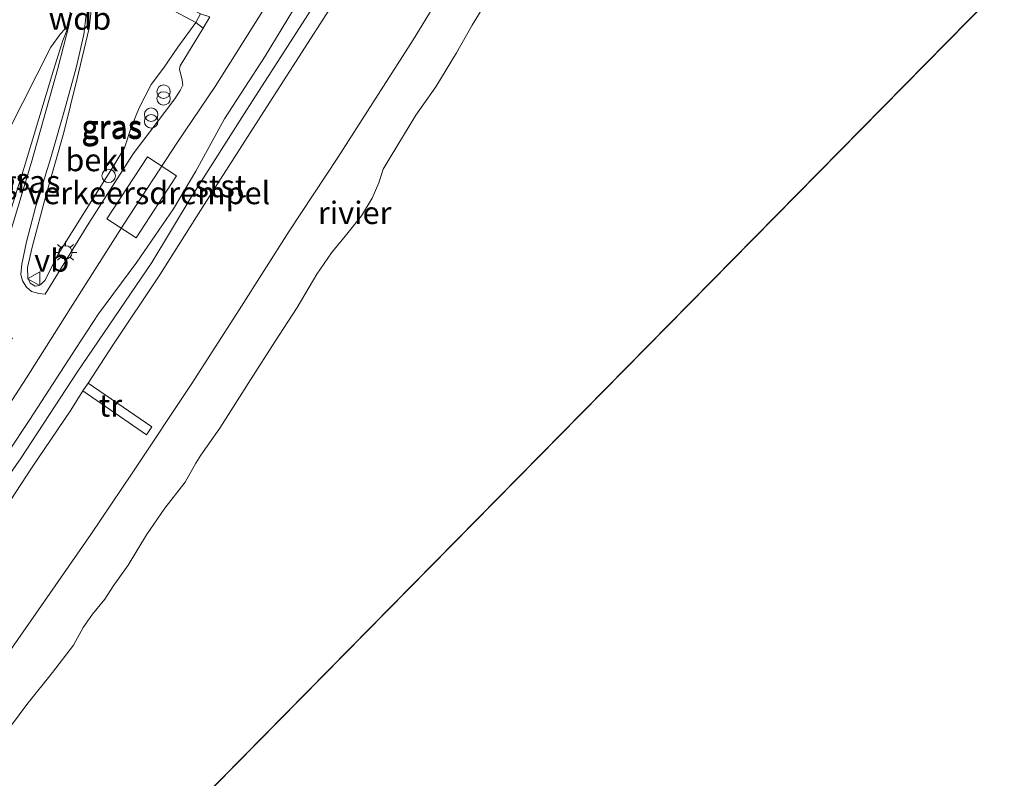
# Model space of a CAD drawing. Units: metres. Extents: x 114424 to 120003, y 437498 to 439773.
# Drawn here: x 115438 to 115548, y 437673 to 437757 of the extents above; entities that cross this region are included whole.
import ezdxf
from ezdxf.enums import TextEntityAlignment as Align

# ---------------------------------------------------------------- set-up
doc = ezdxf.new("R2010")
doc.units = ezdxf.units.M
doc.layers.get('0').update_dxf_attribs({"lineweight": 25})
for name, color, linetype, lineweight in [('B-ME-GW-KRUINLIJN-L-B1', 93, 'Continuous', 18), ('B-ME-GW-TEENLIJN-L-B1', 93, 'Continuous', 18), ('B-ME-IE-GRASLAND-GV-B6', 93, 'Continuous', 18), ('B-ME-IE-GRONDWERKLIJN-GROND_INGERICHT-GV-B6', 253, 'Continuous', 18), ('B-ME-IE-HULPGEOMETRIE-L-B1', 53, 'Continuous', 18), ('B-ME-IE-INRICHTINGSELEMENT-S-B1', 253, 'Continuous', 18), ('B-ME-IE-MEUBILAIR_WEGMEUBILAIR-LICHTMAST-S-B1', 8, 'Continuous', 18), ('B-ME-OB-BEKLEDING-GV-B6', 253, 'Continuous', 18), ('B-ME-OB-WATERLIJN-L-B1', 133, 'OB-WATERLIJN', 18), ('B-ME-OG-BEBOUWING-GV-B6', 173, 'Continuous', 18), ('B-ME-OG-WATER-GV-B6', 153, 'Continuous', 18), ('B-ME-VH-DREMPEL-GV-B6', 8, 'Continuous', 18), ('B-ME-VH-VERH_SOORT-BITUMEN-GV-B6', 8, 'IE-TERREINAFSCHEIDING-NATUURLIJK-HOUTWAL', 18), ('B-ME-VH-VERH_SOORT-GV-B6', 8, 'Continuous', 18), ('B-ME-VW-MEUBILAIR_WEGMEUBILAIR-VERKEERSBORD-S-B1', 8, 'Continuous', 18)]:
    doc.layers.add(name, color=color, linetype=linetype, lineweight=lineweight)
doc.styles.add('NLCS-ISO', font='NLCS-ISO.TTF')
doc.linetypes.add('IE-TERREINAFSCHEIDING-NATUURLIJK-HOUTWAL', pattern='A,7,-1.5,[67,NLCS.SHX,S=0.75,R=45,X=0,Y=0],-1.5,7,-1.5,[70,NLCS.SHX,S=0.75,R=0,X=0,Y=0],-1.5', length=20)
doc.linetypes.add('OB-WATERLIJN', pattern='A,10,[32,NLCS.SHX,S=2,R=0,X=0,Y=0],-12', length=22)

# ---------------------------------------------------------------- blocks, each defined once
blk = doc.blocks.new('prullenbak')
for centre in [(-0.375, 0), (0.375, 0)]:
    blk.add_circle(centre, 0.75)
blk = doc.blocks.new('lantaarnpaal')
for p, q in [((0, 0.75), (0, 1.25)), ((-0.75, 0), (-1.25, 0)), ((-0.88, 0.88), (-0.53, 0.53)), ((0.53, 0.53), (0.88, 0.88)), ((0.75, 0), (1.25, 0)), ((-0.53, -0.53), (-0.88, -0.88)), ((0, -0.75), (0, -1.25)), ((0.53, -0.53), (0.88, -0.88))]:
    blk.add_line(p, q)
blk.add_circle((0, 0), 0.75)
blk = doc.blocks.new('dtb')
blk.add_circle((0, 0), 0.75)
blk = doc.blocks.new('verkeersbord')
for p, q in [((0, 0.75), (-0.75, -0.625)), ((0.75, -0.625), (0, 0.75)), ((-0.75, -0.625), (0.75, -0.625))]:
    blk.add_line(p, q)

msp = doc.modelspace()

# ---------------------------------------------------------------- linework, layer by layer
at = {"layer": 'B-ME-GW-KRUINLIJN-L-B1'}
for points in [[(115433.3807, 437708.8287, 5.7173), (115438.7951, 437717.1312, 5.8339), (115443.7088, 437724.8722, 5.6777), (115449.6247, 437734.213, 5.7217), (115455.6093, 437743.3334, 5.6997), (115459.7707, 437749.517, 5.6689), (115466.351, 437759.9895, 5.6579), (115471.8932, 437769.0005, 5.6381), (115477.3482, 437778.0625, 5.6205), (115483.3383, 437788.5574, 5.6315), (115489.6363, 437799.3083, 5.6315), (115495.7394, 437810.5248, 5.6139), (115502.1391, 437822.1929, 5.5655), (115507.2143, 437832.2569, 5.5479), (115511.9285, 437842.7489, 5.5391), (115516.5672, 437854.3163, 5.5281)], [(115432.6926, 437700.3448, 5.4469), (115438.2158, 437708.216, 5.4522), (115444.4343, 437717.7592, 5.4416), (115452.7385, 437729.9626, 5.4152), (115457.0115, 437737.0388, 5.4232), (115463.262, 437746.9035, 5.3545), (115470.155, 437757.5959, 5.344), (115476.6417, 437768.3323, 5.3677), (115483.6406, 437779.8216, 5.3572), (115491.4919, 437792.588, 5.241), (115498.782, 437806.0459, 5.241), (115506.8761, 437821.3334, 5.3017), (115512.6592, 437833.7796, 5.2516), (115517.8861, 437845.0665, 5.2964), (115520.0402, 437850.9445, 5.3255)], [(115436.1921, 437721.9497, 5.4817), (115436.2685, 437722.2317, 5.4866), (115436.0941, 437722.8542, 5.4575), (115435.305, 437724.7834, 5.1187), (115434.8213, 437726.4987, 4.9251), (115434.8822, 437728.3994, 4.7025), (115436.1483, 437732.9604, 4.0733), (115438.5225, 437740.5309, 3.0351), (115441.8061, 437751.3463, 1.1935), (115442.8514, 437754.6452, 0.8765), (115443.5424, 437756.4239, 0.6959)], [(115439.7731, 437727.32, 5.3369), (115440.006, 437727.367, 5.3976), (115440.4344, 437727.5261, 5.4108), (115440.8474, 437727.9536, 5.4345), (115442.3299, 437730.8653, 5.5401), (115445.4434, 437735.8559, 5.4926), (115448.4955, 437740.7421, 5.5032), (115449.7121, 437742.7131, 5.5428), (115450.4576, 437744.9769, 5.5533), (115451.3253, 437747.1635, 5.585), (115452.675, 437749.748, 5.6246), (115454.0511, 437751.5767, 5.6061), (115455.6175, 437753.9043, 5.5296), (115457.0391, 437755.8197, 5.4662), (115457.6474, 437756.632, 5.5059)]]:
    msp.add_polyline3d(points, dxfattribs=at)
at = {"layer": 'B-ME-GW-TEENLIJN-L-B1'}
for points in [[(115445.9509, 437762.8537, 0.3887), (115446.0727, 437761.3126, 0.5577), (115446.0743, 437758.6372, 0.6976), (115445.7525, 437756.0275, 1.0382), (115444.4413, 437750.4164, 1.7351), (115442.9677, 437744.4091, 2.572), (115440.9656, 437737.345, 3.6755), (115439.4234, 437731.6535, 4.4755), (115438.9128, 437729.4031, 4.8319), (115438.9622, 437728.2449, 5.1355), (115439.2157, 437727.6368, 5.1566), (115439.7731, 437727.32, 5.3369)], [(115428.0414, 437727.7283, 1.0882), (115430.8831, 437732.5182, 1.1898), (115435.2545, 437741.5758, 1.2503), (115441.5211, 437753.9038, 0.6768), (115442.5634, 437755.367, 0.626), (115443.5424, 437756.4239, 0.6959)]]:
    msp.add_polyline3d(points, dxfattribs=at)
at = {"layer": 'B-ME-IE-GRASLAND-GV-B6'}
for points in [[(115522.1876, 437852.629, 4.858), (115518.8371, 437843.8388, 4.8632), (115514.9064, 437834.8976, 4.8632), (115510.5089, 437825.2903, 4.8289), (115506.1105, 437816.2887, 4.8157), (115500.7656, 437806.4758, 4.8421), (115495.6273, 437797.4655, 4.8184), (115490.3069, 437788.1083, 4.7788), (115485.0339, 437778.8043, 4.7365), (115484.4267, 437777.8193, 4.7313), (115479.7753, 437769.8376, 4.7735), (115473.8785, 437760.2623, 4.7497), (115468.0712, 437751.1801, 4.8553), (115463.6964, 437744.3699, 4.8395), (115458.584, 437736.4507, 4.791), (115453.6305, 437728.5847, 4.8118), (115448.3957, 437720.7468, 4.8441), (115445.6714, 437716.531, 4.8184), (115445.0759, 437715.6638, 4.8232), (115443.7436, 437713.5312, 4.851), (115439.3724, 437707.0678, 4.8464), (115435.2935, 437700.9009, 4.8626)], [(115432.6926, 437700.3448, 5.4469), (115438.2158, 437708.216, 5.4522), (115444.4343, 437717.7592, 5.4416), (115452.7385, 437729.9626, 5.4152), (115457.0115, 437737.0388, 5.4232), (115463.262, 437746.9035, 5.3545), (115470.155, 437757.5959, 5.344), (115476.6417, 437768.3323, 5.3677), (115483.6406, 437779.8216, 5.3572), (115491.4919, 437792.588, 5.241), (115498.782, 437806.0459, 5.241), (115506.8761, 437821.3334, 5.3017), (115512.6592, 437833.7796, 5.2516), (115517.8861, 437845.0665, 5.2964), (115520.0402, 437850.9445, 5.3255)], [(115520.0402, 437850.9445, 5.3255), (115517.8861, 437845.0665, 5.2964), (115512.6592, 437833.7796, 5.2516), (115506.8761, 437821.3334, 5.3017), (115498.782, 437806.0459, 5.241), (115491.4919, 437792.588, 5.241), (115483.6406, 437779.8216, 5.3572), (115476.6417, 437768.3323, 5.3677), (115470.155, 437757.5959, 5.344), (115463.262, 437746.9035, 5.3545), (115457.0115, 437737.0388, 5.4232), (115452.7385, 437729.9626, 5.4152), (115444.4343, 437717.7592, 5.4416), (115438.2158, 437708.216, 5.4522), (115432.6926, 437700.3448, 5.4469)], [(115434.3136, 437705.2176, 5.5173), (115439.154, 437712.4882, 5.5404), (115444.2819, 437720.3936, 5.545), (115446.8154, 437724.2341, 5.5727), (115451.0647, 437729.9985, 5.5796), (115455.157, 437735.9307, 5.5658), (115457.6273, 437740.1062, 5.5704), (115460.8287, 437745.9137, 5.575), (115465.3319, 437752.9, 5.5404), (115470.4053, 437761.244, 5.5357), (115476.5792, 437771.1969, 5.538), (115482.0861, 437780.7141, 5.5635), (115486.4761, 437788.1356, 5.5565), (115490.0703, 437794.5398, 5.5681), (115494.3986, 437802.267, 5.5334), (115498.888, 437810.2684, 5.5265), (115503.8779, 437819.2996, 5.4734), (115507.9923, 437827.1617, 5.4387), (115511.4171, 437834.4691, 5.4503), (115514.5182, 437841.2574, 5.4433), (115517.7626, 437849.1434, 5.4433)], [(115445.9509, 437762.8537, 0.3887), (115457.6474, 437756.632, 5.5059), (115457.0391, 437755.8197, 5.4662), (115455.6175, 437753.9043, 5.5296), (115454.0511, 437751.5767, 5.6061), (115452.675, 437749.748, 5.6246), (115451.3253, 437747.1635, 5.585), (115450.4576, 437744.9769, 5.5533), (115449.7121, 437742.7131, 5.5428), (115448.4955, 437740.7421, 5.5032), (115445.4434, 437735.8559, 5.4926), (115442.3299, 437730.8653, 5.5401), (115440.8474, 437727.9536, 5.4345), (115440.4344, 437727.5261, 5.4108), (115440.006, 437727.367, 5.3976), (115439.7731, 437727.32, 5.3369), (115439.2157, 437727.6368, 5.1566), (115438.9622, 437728.2449, 5.1355), (115438.9128, 437729.4031, 4.8319), (115439.4234, 437731.6535, 4.4755), (115440.9656, 437737.345, 3.6755), (115442.9677, 437744.4091, 2.572), (115444.4413, 437750.4164, 1.7351), (115445.7525, 437756.0275, 1.0382), (115446.0743, 437758.6372, 0.6976)], [(115446.0743, 437758.6372, 0.6976), (115445.7525, 437756.0275, 1.0382), (115444.4413, 437750.4164, 1.7351), (115442.9677, 437744.4091, 2.572), (115440.9656, 437737.345, 3.6755), (115439.4234, 437731.6535, 4.4755), (115438.9128, 437729.4031, 4.8319), (115438.9622, 437728.2449, 5.1355), (115439.2157, 437727.6368, 5.1566), (115439.7731, 437727.32, 5.3369), (115440.006, 437727.367, 5.3976), (115440.4344, 437727.5261, 5.4108), (115440.8474, 437727.9536, 5.4345), (115442.3299, 437730.8653, 5.5401), (115445.4434, 437735.8559, 5.4926), (115448.4955, 437740.7421, 5.5032), (115449.7121, 437742.7131, 5.5428), (115450.4576, 437744.9769, 5.5533), (115451.3253, 437747.1635, 5.585), (115452.675, 437749.748, 5.6246), (115454.0511, 437751.5767, 5.6061), (115455.6175, 437753.9043, 5.5296), (115457.0391, 437755.8197, 5.4662), (115457.6474, 437756.632, 5.5059), (115458.4438, 437756.0101, 5.6204), (115455.8959, 437751.8203, 5.6081), (115455.8193, 437751.443, 5.6174), (115456.1051, 437750.2225, 5.6543), (115456.1755, 437749.6769, 5.6728), (115455.896, 437749.072, 5.6728), (115455.2823, 437748.1338, 5.6605), (115450.6458, 437742.0184, 5.6605), (115445.7259, 437734.336, 5.6328), (115440.8771, 437726.4416, 5.5958), (115440.1646, 437726.4934, 5.4724), (115439.3638, 437726.7406, 5.3248), (115438.813, 437727.2027, 5.2134), (115438.371, 437727.9178, 5.015), (115438.1623, 437728.6, 4.8867), (115438.2655, 437729.7627, 4.6593), (115438.8012, 437732.2613, 4.2091), (115439.8402, 437736.2077, 3.6404), (115441.4674, 437741.4681, 2.8927), (115443.0387, 437746.8949, 2.1037), (115444.3123, 437751.5951, 1.5133), (115445.1791, 437755.3158, 1.0801), (115445.4232, 437757.52, 0.7752)], [(115428.0414, 437727.7283, 1.0882), (115430.8831, 437732.5182, 1.1898), (115435.2545, 437741.5758, 1.2503), (115441.5211, 437753.9038, 0.6768), (115442.5634, 437755.367, 0.626), (115443.5424, 437756.4239, 0.6959), (115442.8514, 437754.6452, 0.8765), (115441.8061, 437751.3463, 1.1935), (115438.5225, 437740.5309, 3.0351), (115436.1483, 437732.9604, 4.0733), (115434.8822, 437728.3994, 4.7025), (115434.8213, 437726.4987, 4.9251), (115435.305, 437724.7834, 5.1187), (115436.0941, 437722.8542, 5.4575), (115436.2685, 437722.2317, 5.4866), (115436.1921, 437721.9497, 5.4817), (115428.0414, 437727.7283, 1.0882)], [(115436.1921, 437721.9497, 5.4817), (115436.2685, 437722.2317, 5.4866), (115436.0941, 437722.8542, 5.4575), (115435.305, 437724.7834, 5.1187), (115434.8213, 437726.4987, 4.9251), (115434.8822, 437728.3994, 4.7025), (115436.1483, 437732.9604, 4.0733), (115438.5225, 437740.5309, 3.0351), (115441.8061, 437751.3463, 1.1935), (115442.8514, 437754.6452, 0.8765), (115443.5424, 437756.4239, 0.6959), (115442.2801, 437751.5279, 1.3581), (115439.3712, 437741.0972, 2.9246), (115437.2472, 437734.1047, 4.018), (115435.9086, 437729.8074, 4.5834), (115435.4415, 437727.6773, 4.9112), (115435.4228, 437726.288, 5.1158), (115435.561, 437725.3424, 5.217), (115435.9389, 437724.13, 5.3358), (115436.532, 437722.8319, 5.525), (115437.2549, 437721.471, 5.6306), (115436.1921, 437721.9497, 5.4817)]]:
    msp.add_polyline3d(points, dxfattribs=at)
at = {"layer": 'B-ME-IE-GRONDWERKLIJN-GROND_INGERICHT-GV-B6'}
msp.add_polyline3d([(115431.589, 437766.431, -0.692), (115441.165, 437763.176, 0.138), (115442.076, 437762.676, 0.253), (115442.675, 437762.242, 0.308), (115443.312, 437761.532, 0.348), (115443.7578, 437760.5027, 0.3967), (115443.7802, 437759.1297, 0.4473), (115443.5424, 437756.4239, 0.6959), (115442.5634, 437755.367, 0.626), (115441.5211, 437753.9038, 0.6768), (115435.2545, 437741.5758, 1.2503)], dxfattribs=at)
at = {"layer": 'B-ME-IE-HULPGEOMETRIE-L-B1'}
msp.add_line((115644.137, 437859.005, -0.269), (115359.046, 437569.539, -0.269), dxfattribs=at)
at = {"layer": 'B-ME-OB-BEKLEDING-GV-B6'}
for points in [[(115532.171, 437850.6586, 1.0033), (115526.817, 437837.6242, 1.0416), (115523.7231, 437830.5748, 0.9938), (115519.3306, 437820.991, 0.9523), (115515.3932, 437812.6937, 0.9714), (115510.6329, 437804.2071, 1.0065), (115504.8305, 437794.0342, 0.9906), (115499.6448, 437784.8116, 0.9746), (115493.8881, 437774.9057, 0.9651), (115487.5507, 437764.133, 0.9874), (115481.8282, 437754.6966, 0.9746), (115473.4464, 437741.6313, 1.0799), (115468.0191, 437733.4319, 1.0895), (115462.4598, 437724.6962, 1.0895), (115457.1755, 437716.4846, 1.0735), (115450.5677, 437706.53, 1.1437), (115445.9365, 437699.6976, 1.1724), (115439.8908, 437690.9341, 1.1501), (115435.1692, 437684.2593, 1.166)], [(115435.1692, 437684.2593, 1.166), (115439.8908, 437690.9341, 1.1501), (115445.9365, 437699.6976, 1.1724), (115450.5677, 437706.53, 1.1437), (115457.1755, 437716.4846, 1.0735), (115462.4598, 437724.6962, 1.0895), (115468.0191, 437733.4319, 1.0895), (115473.4464, 437741.6313, 1.0799), (115481.8282, 437754.6966, 0.9746), (115487.5507, 437764.133, 0.9874), (115493.8881, 437774.9057, 0.9651), (115499.6448, 437784.8116, 0.9746), (115504.8305, 437794.0342, 0.9906), (115510.6329, 437804.2071, 1.0065), (115515.3932, 437812.6937, 0.9714), (115519.3306, 437820.991, 0.9523), (115523.7231, 437830.5748, 0.9938), (115526.817, 437837.6242, 1.0416), (115532.171, 437850.6586, 1.0033)], [(115490.7072, 437760.2048, -0.1951), (115488.3868, 437756.3386, -0.1951), (115486.6165, 437753.2751, -0.1951), (115484.3271, 437749.4808, -0.1951), (115482.123, 437746.3399, -0.1951), (115479.2546, 437741.636, -0.1951), (115478.4879, 437740.3302, -0.1951), (115477.9799, 437738.7937, -0.1951), (115477.2537, 437737.087, -0.1951), (115476.0688, 437735.1262, -0.1951), (115474.5799, 437733.2707, -0.1951), (115472.7102, 437731.0253, -0.1951), (115471.0931, 437728.6541, -0.1951), (115468.9209, 437724.9542, -0.1951), (115466.4054, 437721.1294, -0.1951), (115463.7207, 437716.8918, -0.1951), (115460.2942, 437711.525, -0.1951), (115458.2054, 437708.5134, -0.1951), (115457.6429, 437707.6223, -0.1951), (115456.466, 437705.5218, -0.1951), (115454.1945, 437702.6399, -0.1951), (115452.1571, 437699.6488, -0.1951), (115450.1068, 437696.2713, -0.1951), (115448.4507, 437693.968, -0.1951), (115447.5174, 437692.5124, -0.1951), (115446.1233, 437690.8376, -0.1951), (115445.1036, 437689.3595, -0.1951), (115444.0235, 437687.4047, -0.1951), (115441.6921, 437684.3441, -0.1951), (115438.8277, 437680.7974, -0.1951), (115435.2604, 437676.0535, -0.1951)], [(115435.2935, 437700.9009, 4.8626), (115439.3724, 437707.0678, 4.8464), (115443.7436, 437713.5312, 4.851), (115445.0759, 437715.6638, 4.8232), (115452.1415, 437710.7931, 1.3547), (115452.7369, 437711.6603, 1.3498), (115445.6714, 437716.531, 4.8184), (115448.3957, 437720.7468, 4.8441), (115453.6305, 437728.5847, 4.8118), (115458.584, 437736.4507, 4.791), (115463.6964, 437744.3699, 4.8395), (115468.0712, 437751.1801, 4.8553), (115473.8785, 437760.2623, 4.7497)]]:
    msp.add_polyline3d(points, dxfattribs=at)
at = {"layer": 'B-ME-OB-WATERLIJN-L-B1'}
msp.add_polyline3d([(115435.2604, 437676.0535, -0.1951), (115438.8277, 437680.7974, -0.1951), (115441.6921, 437684.3441, -0.1951), (115444.0235, 437687.4047, -0.1951), (115445.1036, 437689.3595, -0.1951), (115446.1233, 437690.8376, -0.1951), (115447.5174, 437692.5124, -0.1951), (115448.4507, 437693.968, -0.1951), (115450.1068, 437696.2713, -0.1951), (115452.1571, 437699.6488, -0.1951), (115454.1945, 437702.6399, -0.1951), (115456.466, 437705.5218, -0.1951), (115457.6429, 437707.6223, -0.1951), (115458.2054, 437708.5134, -0.1951), (115460.2942, 437711.525, -0.1951), (115463.7207, 437716.8918, -0.1951), (115466.4054, 437721.1294, -0.1951), (115468.9209, 437724.9542, -0.1951), (115471.0931, 437728.6541, -0.1951), (115472.7102, 437731.0253, -0.1951), (115474.5799, 437733.2707, -0.1951), (115476.0688, 437735.1262, -0.1951), (115477.2537, 437737.087, -0.1951), (115477.9799, 437738.7937, -0.1951), (115478.4879, 437740.3302, -0.1951), (115479.2546, 437741.636, -0.1951), (115482.123, 437746.3399, -0.1951), (115484.3271, 437749.4808, -0.1951), (115486.6165, 437753.2751, -0.1951), (115488.3868, 437756.3386, -0.1951), (115490.7072, 437760.2048, -0.1951)], dxfattribs=at)
at = {"layer": 'B-ME-OG-BEBOUWING-GV-B6'}
for points in [[(115446.4548, 437763.8119, 0.4021), (115458.1512, 437757.5903, 5.5192), (115457.6474, 437756.632, 5.5059), (115445.9509, 437762.8537, 0.3887), (115446.4548, 437763.8119, 0.4021)], [(115445.0759, 437715.6638, 4.8232), (115445.6714, 437716.531, 4.8184), (115452.7369, 437711.6603, 1.3498), (115452.1415, 437710.7931, 1.3547), (115445.0759, 437715.6638, 4.8232)]]:
    msp.add_polyline3d(points, dxfattribs=at)
at = {"layer": 'B-ME-OG-WATER-GV-B6'}
for points in [[(115404.1434, 437500, -0.269), (115359.046, 437569.539, -0.269), (115644.137, 437859.005, -0.269), (115853.064, 438089.151, -0.269), (115949.394, 437994.781, -0.269), (115907.55, 437947.371, -0.269), (115663.397, 437680.182, -0.269), (115499.8705, 437500, -0.269), (115404.1434, 437500, -0.269)], [(115644.137, 437859.005, -0.269), (115359.046, 437569.539, -0.269)], [(115435.2604, 437676.0535, -0.1951), (115438.8277, 437680.7974, -0.1951), (115441.6921, 437684.3441, -0.1951), (115444.0235, 437687.4047, -0.1951), (115445.1036, 437689.3595, -0.1951), (115446.1233, 437690.8376, -0.1951), (115447.5174, 437692.5124, -0.1951), (115448.4507, 437693.968, -0.1951), (115450.1068, 437696.2713, -0.1951), (115452.1571, 437699.6488, -0.1951), (115454.1945, 437702.6399, -0.1951), (115456.466, 437705.5218, -0.1951), (115457.6429, 437707.6223, -0.1951), (115458.2054, 437708.5134, -0.1951), (115460.2942, 437711.525, -0.1951), (115463.7207, 437716.8918, -0.1951), (115466.4054, 437721.1294, -0.1951), (115468.9209, 437724.9542, -0.1951), (115471.0931, 437728.6541, -0.1951), (115472.7102, 437731.0253, -0.1951), (115474.5799, 437733.2707, -0.1951), (115476.0688, 437735.1262, -0.1951), (115477.2537, 437737.087, -0.1951), (115477.9799, 437738.7937, -0.1951), (115478.4879, 437740.3302, -0.1951), (115479.2546, 437741.636, -0.1951), (115482.123, 437746.3399, -0.1951), (115484.3271, 437749.4808, -0.1951), (115486.6165, 437753.2751, -0.1951), (115488.3868, 437756.3386, -0.1951), (115490.7072, 437760.2048, -0.1951)]]:
    msp.add_polyline3d(points, dxfattribs=at)
at = {"layer": 'B-ME-VH-DREMPEL-GV-B6'}
msp.add_polyline3d([(115455.4968, 437739.5977, 5.6201), (115451.0049, 437732.697, 5.6632), (115447.7496, 437734.8159, 5.6459), (115452.2414, 437741.7166, 5.6028), (115455.4968, 437739.5977, 5.6201)], dxfattribs=at)
at = {"layer": 'B-ME-VH-VERH_SOORT-BITUMEN-GV-B6'}
for points in [[(115517.7626, 437849.1434, 5.4433), (115514.5182, 437841.2574, 5.4433), (115511.4171, 437834.4691, 5.4503), (115507.9923, 437827.1617, 5.4387), (115503.8779, 437819.2996, 5.4734), (115498.888, 437810.2684, 5.5265), (115494.3986, 437802.267, 5.5334), (115490.0703, 437794.5398, 5.5681), (115486.4761, 437788.1356, 5.5565), (115482.0861, 437780.7141, 5.5635), (115476.5792, 437771.1969, 5.538), (115470.4053, 437761.244, 5.5357), (115465.3319, 437752.9, 5.5404), (115460.8287, 437745.9137, 5.575), (115457.6273, 437740.1062, 5.5704), (115455.157, 437735.9307, 5.5658), (115451.0647, 437729.9985, 5.5796), (115446.8154, 437724.2341, 5.5727), (115444.2819, 437720.3936, 5.545), (115439.154, 437712.4882, 5.5404), (115434.3136, 437705.2176, 5.5173)], [(115437.2472, 437734.1047, 4.018), (115439.3712, 437741.0972, 2.9246), (115442.2801, 437751.5279, 1.3581), (115443.5424, 437756.4239, 0.6959), (115443.7802, 437759.1297, 0.4473), (115443.7578, 437760.5027, 0.3967), (115443.312, 437761.532, 0.348), (115442.675, 437762.242, 0.308), (115442.076, 437762.676, 0.253), (115441.165, 437763.176, 0.138), (115431.589, 437766.431, -0.692)], [(115445.4232, 437757.52, 0.7752), (115445.1791, 437755.3158, 1.0801), (115444.3123, 437751.5951, 1.5133), (115443.0387, 437746.8949, 2.1037), (115441.4674, 437741.4681, 2.8927), (115439.8402, 437736.2077, 3.6404), (115438.8012, 437732.2613, 4.2091), (115438.2655, 437729.7627, 4.6593), (115438.1623, 437728.6, 4.8867), (115438.371, 437727.9178, 5.015), (115438.813, 437727.2027, 5.2134), (115439.3638, 437726.7406, 5.3248), (115440.1646, 437726.4934, 5.4724), (115440.8771, 437726.4416, 5.5958), (115445.7259, 437734.336, 5.6328), (115450.6458, 437742.0184, 5.6605), (115455.2823, 437748.1338, 5.6605), (115455.896, 437749.072, 5.6728), (115456.1755, 437749.6769, 5.6728), (115456.1051, 437750.2225, 5.6543), (115455.8193, 437751.443, 5.6174), (115455.8959, 437751.8203, 5.6081), (115458.4438, 437756.0101, 5.6204), (115459.1962, 437757.2703, 5.6358)]]:
    msp.add_polyline3d(points, dxfattribs=at)
at = {"layer": 'B-ME-VH-VERH_SOORT-GV-B6'}
msp.add_polyline3d([(115459.1962, 437757.2703, 5.6358), (115458.4438, 437756.0101, 5.6204), (115457.6474, 437756.632, 5.5059), (115458.1512, 437757.5903, 5.5192), (115459.1962, 437757.2703, 5.6358)], dxfattribs=at)

# ---------------------------------------------------------------- block references
at = {"layer": 'B-ME-IE-INRICHTINGSELEMENT-S-B1', "rotation": 90}
for name, p in [('prullenbak', (115454.048, 437748.5706, 5.5617)), ('prullenbak', (115452.6628, 437746.0178, 5.6294)), ('dtb', (115447.943, 437739.5915, 5.5088))]:
    msp.add_blockref(name, p, dxfattribs=at)
at = {"layer": 'B-ME-IE-MEUBILAIR_WEGMEUBILAIR-LICHTMAST-S-B1', "rotation": 90}
msp.add_blockref('lantaarnpaal', (115443.13, 437731.071, 5.6243), dxfattribs=at)
at = {"layer": 'B-ME-VW-MEUBILAIR_WEGMEUBILAIR-VERKEERSBORD-S-B1', "rotation": 90}
msp.add_blockref('verkeersbord', (115439.6605, 437728.1486, 5.1623), dxfattribs=at)

# ---------------------------------------------------------------- texts
at = {"layer": 'B-ME-GW-KRUINLIJN-L-B1', "ltscale": 0.2, "style": 'NLCS-ISO'}
msp.add_text('wdb', height=2.5, dxfattribs=at).set_placement((115444.7389, 437757.0858), align=Align.MIDDLE_CENTER)
at = {"layer": 'B-ME-IE-GRASLAND-GV-B6', "ltscale": 0.2, "style": 'NLCS-ISO'}
for p in [(115448.2801, 437745.0869), (115448.303, 437744.9263), (115435.7919, 437739.1868), (115439.1818, 437738.9475)]:
    msp.add_text('gras', height=2.5, dxfattribs=at).set_placement(p, align=Align.MIDDLE_CENTER)
at = {"layer": 'B-ME-OB-BEKLEDING-GV-B6', "ltscale": 0.2, "style": 'NLCS-ISO'}
for s, p in [('bekl', (115446.5441, 437741.3524)), ('stst', (115460.3792, 437738.46))]:
    msp.add_text(s, height=2.5, dxfattribs=at).set_placement(p, align=Align.MIDDLE_CENTER)
at = {"layer": 'B-ME-OG-BEBOUWING-GV-B6', "ltscale": 0.2, "style": 'NLCS-ISO'}
msp.add_text('tr', height=2.5, dxfattribs=at).set_placement((115448.1403, 437714.0624), align=Align.MIDDLE_CENTER)
at = {"layer": 'B-ME-OG-WATER-GV-B6', "ltscale": 0.2, "style": 'NLCS-ISO'}
msp.add_text('rivier', height=2.5, dxfattribs=at).set_placement((115475.3055, 437735.4773), align=Align.MIDDLE_CENTER)
at = {"layer": 'B-ME-VH-DREMPEL-GV-B6', "ltscale": 0.2, "style": 'NLCS-ISO'}
msp.add_text('verkeersdrempel', height=2.5, dxfattribs=at).set_placement((115452.3979, 437737.685), align=Align.MIDDLE_CENTER)
at = {"layer": 'B-ME-VW-MEUBILAIR_WEGMEUBILAIR-VERKEERSBORD-S-B1', "ltscale": 0.2, "style": 'NLCS-ISO'}
msp.add_text('vb', height=2.5, dxfattribs=at).set_placement((115439.6605, 437728.1486, 5.1623), align=Align.BOTTOM_LEFT)

doc.saveas('drawing.dxf')
